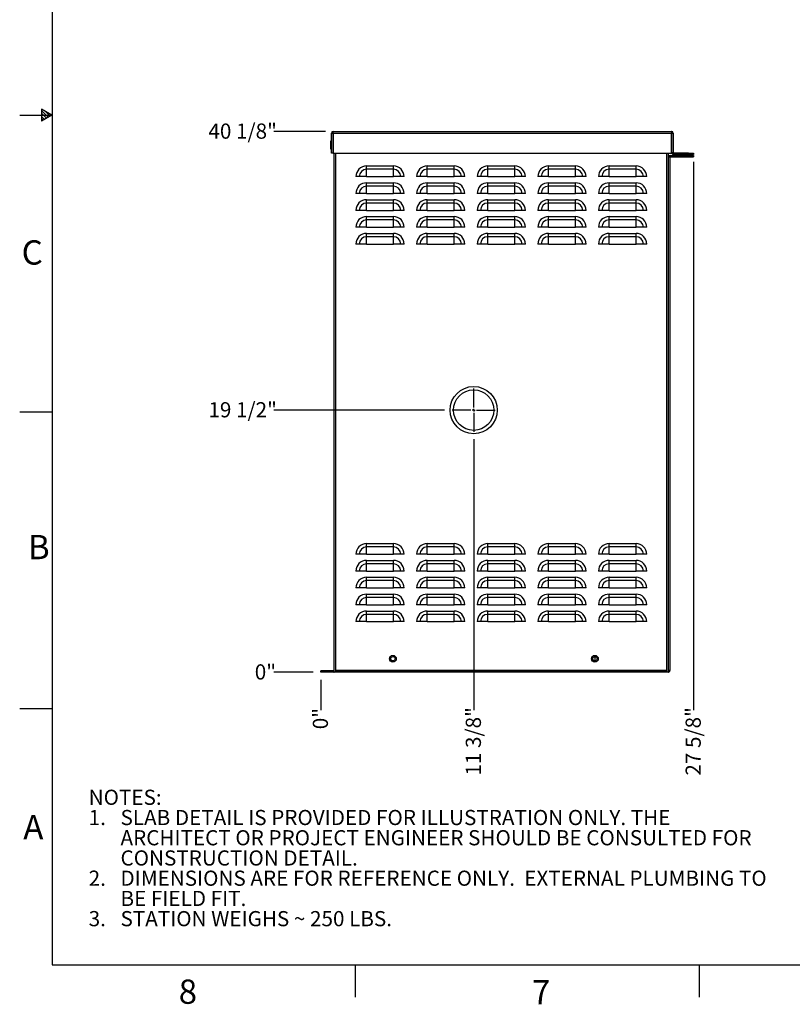
# Model space of a CAD drawing. Units: inches. Extents: x 1 to 203, y 0 to 131.
# Drawn here: x 1 to 58, y 0 to 73 of the extents above; entities that cross this region are included whole.
import ezdxf

# ---------------------------------------------------------------- set-up
doc = ezdxf.new("R2010")
doc.units = ezdxf.units.IN
doc.header["$MEASUREMENT"] = 0
doc.layers.add('SLD-0', color=7, linetype='Continuous')
doc.styles.add('SLDTEXTSTYLE0', font='TXT', dxfattribs={"width": 0.605})
doc.styles.add('SLDTEXTSTYLE2', font='TXT', dxfattribs={"width": 0.525})
doc.dimstyles.new('SLDDIMSTYLE2', dxfattribs={"dimtxt": 1.125, "dimasz": 1.6875, "dimexe": 0, "dimexo": 0.0625, "dimgap": 0.28125, "dimtad": 0, "dimtih": 1, "dimtoh": 1, "dimdec": 0, "dimrnd": 1e-09, "dimdsep": 46, "dimlunit": 5, "dimtxsty": 'SLDTEXTSTYLE0', "dimblk1": 'NONE', "dimblk2": 'NONE', "dimsah": 1, "dimcen": 0.09, "dimadec": 0, "dimazin": 2, "dimtfac": 1, "dimtdec": 3, "dimtofl": 0, "dimtmove": 0, "dimatfit": 3, "dimldrblk": 'NONE', "dimfxl": 0, "dimfrac": 2, "dimtolj": 1, "dimtzin": 12, "dimarcsym": 0})
doc.dimstyles.new('SLDDIMSTYLE3', dxfattribs={"dimtxt": 1.125, "dimasz": 1.6875, "dimexe": 0, "dimexo": 0.0625, "dimgap": 0.28125, "dimtad": 0, "dimtih": 1, "dimtoh": 1, "dimdec": 4, "dimrnd": 1e-09, "dimzin": 12, "dimdsep": 46, "dimlunit": 5, "dimtxsty": 'SLDTEXTSTYLE0', "dimblk1": 'NONE', "dimblk2": 'NONE', "dimsah": 1, "dimcen": 0.09, "dimadec": 0, "dimazin": 3, "dimtfac": 1, "dimtdec": 3, "dimtofl": 0, "dimtmove": 0, "dimatfit": 3, "dimldrblk": 'NONE', "dimfxl": 0, "dimfrac": 2, "dimtolj": 1, "dimtzin": 12, "dimarcsym": 0})

# ---------------------------------------------------------------- blocks, each defined once
blk = doc.blocks.new('SW_NOTE_0')
at = {"layer": 'SLD-0', "color": 0, "ltscale": 12, "char_height": 1.125, "attachment_point": 1, "style": 'SLDTEXTSTYLE0'}
for s, insert in [('NOTES:', (0, 1.45)), ('1.', (0, -0.05)), ('SLAB DETAIL IS PROVIDED FOR ILLUSTRATION ONLY. THE', (2.362, -0.05)), ('ARCHITECT OR PROJECT ENGINEER SHOULD BE CONSULTED FOR', (2.362, -1.55)), ('CONSTRUCTION DETAIL.', (2.362, -3.05)), ('2.', (0, -4.55)), ('DIMENSIONS ARE FOR REFERENCE ONLY.  EXTERNAL PLUMBING TO', (2.362, -4.55)), ('BE FIELD FIT.', (2.362, -6.05)), ('3.', (0, -7.55)), ('STATION WEIGHS ~ 250 LBS.', (2.362, -7.55))]:
    blk.add_mtext(s, dxfattribs=dict(at, insert=insert))
blk = doc.blocks.new('_D_9')
at = {"layer": 'SLD-0', "ltscale": 12}
blk.add_line((22.931, 24.124), (22.931, 21.866), dxfattribs=at)
at = {"layer": 'SLD-0', "ltscale": 12, "insert": (22.344, 20.458), "char_height": 1.125, "attachment_point": 1, "rotation": 90, "style": 'SLDTEXTSTYLE0'}
blk.add_mtext('0"', dxfattribs=at)
blk = doc.blocks.new('_None')
blk = doc.blocks.new('_D_10')
at = {"layer": 'SLD-0', "ltscale": 12}
blk.add_line((34.281, 41.961), (34.281, 21.866), dxfattribs=at)
at = {"layer": 'SLD-0', "ltscale": 12, "insert": (33.694, 17.02), "char_height": 1.125, "attachment_point": 1, "rotation": 90, "style": 'SLDTEXTSTYLE0'}
blk.add_mtext('11 3/8"', dxfattribs=at)
blk = doc.blocks.new('_D_11')
at = {"layer": 'SLD-0', "ltscale": 12}
blk.add_line((50.589, 62.524), (50.589, 21.866), dxfattribs=at)
at = {"layer": 'SLD-0', "ltscale": 12, "insert": (50.002, 17.02), "char_height": 1.125, "attachment_point": 1, "rotation": 90, "style": 'SLDTEXTSTYLE0'}
blk.add_mtext('27 5/8"', dxfattribs=at)
blk = doc.blocks.new('_D_12')
at = {"layer": 'SLD-0', "ltscale": 12}
blk.add_line((22.368, 24.686), (19.447, 24.686), dxfattribs=at)
at = {"layer": 'SLD-0', "ltscale": 12, "insert": (18.04, 25.273), "char_height": 1.125, "attachment_point": 1, "style": 'SLDTEXTSTYLE0'}
blk.add_mtext('0"', dxfattribs=at)
blk = doc.blocks.new('_D_13')
at = {"layer": 'SLD-0', "ltscale": 12}
blk.add_line((32.118, 44.124), (19.447, 44.124), dxfattribs=at)
at = {"layer": 'SLD-0', "ltscale": 12, "insert": (14.602, 44.711), "char_height": 1.125, "attachment_point": 1, "style": 'SLDTEXTSTYLE0'}
blk.add_mtext('19 1/2"', dxfattribs=at)
blk = doc.blocks.new('_D_14')
at = {"layer": 'SLD-0', "ltscale": 12}
blk.add_line((23.297, 64.786), (19.447, 64.786), dxfattribs=at)
at = {"layer": 'SLD-0', "ltscale": 12, "insert": (14.602, 65.373), "char_height": 1.125, "attachment_point": 1, "style": 'SLDTEXTSTYLE0'}
blk.add_mtext('40 1/8"', dxfattribs=at)
blk = doc.blocks.new('SW_CENTERMARKSYMBOL_1')
at = {"layer": 'SLD-0', "color": 0, "ltscale": 12}
for p, q in [((0, 0.2), (0, 1.6)), ((-0.2, 0), (-1.6, 0)), ((0, 0), (-0.1, 0)), ((0, 0), (0, 0.1)), ((0, 0), (0, -0.1)), ((0, 0), (0.1, 0)), ((0.2, 0), (1.6, 0)), ((0, -0.2), (0, -1.6))]:
    blk.add_line(p, q, dxfattribs=at)

msp = doc.modelspace()

# ---------------------------------------------------------------- linework, layer by layer
at = {"color": 7, "linetype": 'Continuous', "lineweight": 25, "ltscale": 12}
for p, q in [((23.73085, 63.1861), (23.73085, 64.6571)), ((23.73085, 64.6571), (23.83085, 64.6571)), ((23.83085, 64.6571), (23.83085, 63.1861)), ((23.85985, 64.6571), (23.83085, 64.6571)), ((23.85985, 64.6571), (23.85985, 64.7861)), ((23.85985, 64.7861), (48.95985, 64.7861)), ((23.85985, 64.6571), (23.85985, 63.1861)), ((23.85985, 64.6571), (48.95985, 64.6571)), ((48.95985, 64.7861), (48.95985, 64.6571)), ((48.95985, 63.1861), (48.95985, 64.6571)), ((48.95985, 64.6571), (48.98885, 64.6571)), ((48.98885, 63.2151), (48.98885, 64.6571)), ((48.98885, 64.6571), (49.08885, 64.6571)), ((49.08885, 64.6571), (49.08885, 63.2151)), ((23.72085, 64.0721), (23.64835, 64.0721)), ((23.64835, 64.0721), (23.64835, 63.4921)), ((23.73085, 64.07129), (23.72085, 64.0721)), ((23.64835, 63.4921), (23.72085, 63.4921)), ((23.72085, 63.4921), (23.73085, 63.4929)), ((23.83085, 63.1861), (23.73085, 63.1861)), ((23.85985, 63.1861), (23.83085, 63.1861)), ((23.85985, 63.1861), (48.95985, 63.1861)), ((23.93085, 24.8151), (23.93085, 63.1861)), ((48.73085, 24.6861), (48.73085, 63.1861)), ((48.73085, 62.9111), (48.83085, 62.9111)), ((48.83085, 62.9111), (48.83085, 62.8821)), ((48.83085, 62.8821), (48.83085, 24.8151)), ((48.85985, 63.0111), (50.58085, 63.0111)), ((48.85985, 62.9111), (48.85985, 63.0111)), ((48.85985, 62.9111), (50.58085, 62.9111)), ((48.95985, 63.1861), (48.99215, 63.1861)), ((48.98885, 63.2151), (49.08885, 63.2151)), ((49.11785, 63.1861), (49.11785, 63.0861)), ((50.21385, 63.1861), (49.11785, 63.1861)), ((50.21385, 63.0861), (49.11785, 63.0861)), ((50.21385, 63.0861), (50.21385, 63.1861)), ((50.21385, 63.1861), (50.58885, 63.1861)), ((50.58885, 63.0861), (50.21385, 63.0861)), ((50.58085, 63.0111), (50.58085, 62.9111)), ((50.58885, 63.1861), (50.58885, 63.0861)), ((26.33085, 61.9782), (26.33085, 62.22667)), ((26.33085, 62.22667), (28.33085, 62.22667)), ((28.33085, 61.9782), (28.33085, 62.22667)), ((30.83085, 61.9782), (30.83085, 62.22667)), ((30.83085, 62.22667), (32.83085, 62.22667)), ((32.83085, 61.9782), (32.83085, 62.22667)), ((35.33085, 61.9782), (35.33085, 62.22667)), ((35.33085, 62.22667), (37.33085, 62.22667)), ((37.33085, 61.9782), (37.33085, 62.22667)), ((39.83085, 61.9782), (39.83085, 62.22667)), ((39.83085, 62.22667), (41.83085, 62.22667)), ((41.83085, 61.9782), (41.83085, 62.22667)), ((44.33085, 61.9782), (44.33085, 62.22667)), ((44.33085, 62.22667), (46.33085, 62.22667)), ((46.33085, 61.9782), (46.33085, 62.22667)), ((25.78874, 61.4361), (25.54028, 61.4361)), ((26.33085, 61.4361), (25.78874, 61.4361)), ((26.33085, 61.4361), (26.33085, 61.9782)), ((28.33085, 61.9782), (26.33085, 61.9782)), ((26.33085, 61.4361), (28.33085, 61.4361)), ((28.33085, 61.4361), (28.33085, 61.9782)), ((28.87295, 61.4361), (28.33085, 61.4361)), ((29.12142, 61.4361), (28.87295, 61.4361)), ((30.28874, 61.4361), (30.04028, 61.4361)), ((30.83085, 61.4361), (30.28874, 61.4361)), ((30.83085, 61.4361), (30.83085, 61.9782)), ((32.83085, 61.9782), (30.83085, 61.9782)), ((30.83085, 61.4361), (32.83085, 61.4361)), ((32.83085, 61.4361), (32.83085, 61.9782)), ((33.37295, 61.4361), (32.83085, 61.4361)), ((33.62142, 61.4361), (33.37295, 61.4361)), ((34.78874, 61.4361), (34.54028, 61.4361)), ((35.33085, 61.4361), (34.78874, 61.4361)), ((35.33085, 61.4361), (35.33085, 61.9782)), ((37.33085, 61.9782), (35.33085, 61.9782)), ((35.33085, 61.4361), (37.33085, 61.4361)), ((37.33085, 61.4361), (37.33085, 61.9782)), ((37.87295, 61.4361), (37.33085, 61.4361)), ((38.12142, 61.4361), (37.87295, 61.4361)), ((39.28874, 61.4361), (39.04028, 61.4361)), ((39.83085, 61.4361), (39.28874, 61.4361)), ((39.83085, 61.4361), (39.83085, 61.9782)), ((41.83085, 61.9782), (39.83085, 61.9782)), ((39.83085, 61.4361), (41.83085, 61.4361)), ((41.83085, 61.4361), (41.83085, 61.9782)), ((42.37295, 61.4361), (41.83085, 61.4361)), ((42.62142, 61.4361), (42.37295, 61.4361)), ((43.78874, 61.4361), (43.54028, 61.4361)), ((44.33085, 61.4361), (43.78874, 61.4361)), ((44.33085, 61.4361), (44.33085, 61.9782)), ((46.33085, 61.9782), (44.33085, 61.9782)), ((44.33085, 61.4361), (46.33085, 61.4361)), ((46.33085, 61.4361), (46.33085, 61.9782)), ((46.87295, 61.4361), (46.33085, 61.4361)), ((47.12142, 61.4361), (46.87295, 61.4361)), ((26.33085, 60.7282), (26.33085, 60.97667)), ((26.33085, 60.97667), (28.33085, 60.97667)), ((26.33085, 60.1861), (26.33085, 60.7282)), ((28.33085, 60.7282), (26.33085, 60.7282)), ((28.33085, 60.7282), (28.33085, 60.97667)), ((28.33085, 60.1861), (28.33085, 60.7282)), ((30.83085, 60.7282), (30.83085, 60.97667)), ((30.83085, 60.97667), (32.83085, 60.97667)), ((30.83085, 60.1861), (30.83085, 60.7282)), ((32.83085, 60.7282), (30.83085, 60.7282)), ((32.83085, 60.7282), (32.83085, 60.97667)), ((32.83085, 60.1861), (32.83085, 60.7282)), ((35.33085, 60.7282), (35.33085, 60.97667)), ((35.33085, 60.97667), (37.33085, 60.97667)), ((35.33085, 60.1861), (35.33085, 60.7282)), ((37.33085, 60.7282), (35.33085, 60.7282)), ((37.33085, 60.7282), (37.33085, 60.97667)), ((37.33085, 60.1861), (37.33085, 60.7282)), ((39.83085, 60.7282), (39.83085, 60.97667)), ((39.83085, 60.97667), (41.83085, 60.97667)), ((39.83085, 60.1861), (39.83085, 60.7282)), ((41.83085, 60.7282), (39.83085, 60.7282)), ((41.83085, 60.7282), (41.83085, 60.97667)), ((41.83085, 60.1861), (41.83085, 60.7282)), ((44.33085, 60.7282), (44.33085, 60.97667)), ((44.33085, 60.97667), (46.33085, 60.97667)), ((44.33085, 60.1861), (44.33085, 60.7282)), ((46.33085, 60.7282), (44.33085, 60.7282)), ((46.33085, 60.7282), (46.33085, 60.97667)), ((46.33085, 60.1861), (46.33085, 60.7282)), ((25.78874, 60.1861), (25.54028, 60.1861)), ((26.33085, 60.1861), (25.78874, 60.1861)), ((26.33085, 60.1861), (28.33085, 60.1861)), ((28.87295, 60.1861), (28.33085, 60.1861)), ((29.12142, 60.1861), (28.87295, 60.1861)), ((30.28874, 60.1861), (30.04028, 60.1861)), ((30.83085, 60.1861), (30.28874, 60.1861)), ((30.83085, 60.1861), (32.83085, 60.1861)), ((33.37295, 60.1861), (32.83085, 60.1861)), ((33.62142, 60.1861), (33.37295, 60.1861)), ((34.78874, 60.1861), (34.54028, 60.1861)), ((35.33085, 60.1861), (34.78874, 60.1861)), ((35.33085, 60.1861), (37.33085, 60.1861)), ((37.87295, 60.1861), (37.33085, 60.1861)), ((38.12142, 60.1861), (37.87295, 60.1861)), ((39.28874, 60.1861), (39.04028, 60.1861)), ((39.83085, 60.1861), (39.28874, 60.1861)), ((39.83085, 60.1861), (41.83085, 60.1861)), ((42.37295, 60.1861), (41.83085, 60.1861)), ((42.62142, 60.1861), (42.37295, 60.1861)), ((43.78874, 60.1861), (43.54028, 60.1861)), ((44.33085, 60.1861), (43.78874, 60.1861)), ((44.33085, 60.1861), (46.33085, 60.1861)), ((46.87295, 60.1861), (46.33085, 60.1861)), ((47.12142, 60.1861), (46.87295, 60.1861)), ((26.33085, 59.4782), (26.33085, 59.72667)), ((26.33085, 59.72667), (28.33085, 59.72667)), ((26.33085, 58.9361), (26.33085, 59.4782)), ((28.33085, 59.4782), (26.33085, 59.4782)), ((28.33085, 59.4782), (28.33085, 59.72667)), ((28.33085, 58.9361), (28.33085, 59.4782)), ((30.83085, 59.4782), (30.83085, 59.72667)), ((30.83085, 59.72667), (32.83085, 59.72667)), ((30.83085, 58.9361), (30.83085, 59.4782)), ((32.83085, 59.4782), (30.83085, 59.4782)), ((32.83085, 59.4782), (32.83085, 59.72667)), ((32.83085, 58.9361), (32.83085, 59.4782)), ((35.33085, 59.4782), (35.33085, 59.72667)), ((35.33085, 59.72667), (37.33085, 59.72667)), ((35.33085, 58.9361), (35.33085, 59.4782)), ((37.33085, 59.4782), (35.33085, 59.4782)), ((37.33085, 59.4782), (37.33085, 59.72667)), ((37.33085, 58.9361), (37.33085, 59.4782)), ((39.83085, 59.4782), (39.83085, 59.72667)), ((39.83085, 59.72667), (41.83085, 59.72667)), ((39.83085, 58.9361), (39.83085, 59.4782)), ((41.83085, 59.4782), (39.83085, 59.4782)), ((41.83085, 59.4782), (41.83085, 59.72667)), ((41.83085, 58.9361), (41.83085, 59.4782)), ((44.33085, 59.4782), (44.33085, 59.72667)), ((44.33085, 59.72667), (46.33085, 59.72667)), ((44.33085, 58.9361), (44.33085, 59.4782)), ((46.33085, 59.4782), (44.33085, 59.4782)), ((46.33085, 59.4782), (46.33085, 59.72667)), ((46.33085, 58.9361), (46.33085, 59.4782)), ((25.78874, 58.9361), (25.54028, 58.9361)), ((26.33085, 58.9361), (25.78874, 58.9361)), ((26.33085, 58.9361), (28.33085, 58.9361)), ((26.33085, 58.2282), (26.33085, 58.47667)), ((26.33085, 58.47667), (28.33085, 58.47667)), ((28.87295, 58.9361), (28.33085, 58.9361)), ((28.33085, 58.2282), (28.33085, 58.47667)), ((29.12142, 58.9361), (28.87295, 58.9361)), ((30.28874, 58.9361), (30.04028, 58.9361)), ((30.83085, 58.9361), (30.28874, 58.9361)), ((30.83085, 58.9361), (32.83085, 58.9361)), ((30.83085, 58.2282), (30.83085, 58.47667)), ((30.83085, 58.47667), (32.83085, 58.47667)), ((33.37295, 58.9361), (32.83085, 58.9361)), ((32.83085, 58.2282), (32.83085, 58.47667)), ((33.62142, 58.9361), (33.37295, 58.9361)), ((34.78874, 58.9361), (34.54028, 58.9361)), ((35.33085, 58.9361), (34.78874, 58.9361)), ((35.33085, 58.9361), (37.33085, 58.9361)), ((35.33085, 58.2282), (35.33085, 58.47667)), ((35.33085, 58.47667), (37.33085, 58.47667)), ((37.87295, 58.9361), (37.33085, 58.9361)), ((37.33085, 58.2282), (37.33085, 58.47667)), ((38.12142, 58.9361), (37.87295, 58.9361)), ((39.28874, 58.9361), (39.04028, 58.9361)), ((39.83085, 58.9361), (39.28874, 58.9361)), ((39.83085, 58.9361), (41.83085, 58.9361)), ((39.83085, 58.2282), (39.83085, 58.47667)), ((39.83085, 58.47667), (41.83085, 58.47667)), ((42.37295, 58.9361), (41.83085, 58.9361)), ((41.83085, 58.2282), (41.83085, 58.47667)), ((42.62142, 58.9361), (42.37295, 58.9361)), ((43.78874, 58.9361), (43.54028, 58.9361)), ((44.33085, 58.9361), (43.78874, 58.9361)), ((44.33085, 58.9361), (46.33085, 58.9361)), ((44.33085, 58.2282), (44.33085, 58.47667)), ((44.33085, 58.47667), (46.33085, 58.47667)), ((46.87295, 58.9361), (46.33085, 58.9361)), ((46.33085, 58.2282), (46.33085, 58.47667)), ((47.12142, 58.9361), (46.87295, 58.9361)), ((25.78874, 57.6861), (25.54028, 57.6861)), ((26.33085, 57.6861), (25.78874, 57.6861)), ((26.33085, 57.6861), (26.33085, 58.2282)), ((28.33085, 58.2282), (26.33085, 58.2282)), ((26.33085, 57.6861), (28.33085, 57.6861)), ((28.33085, 57.6861), (28.33085, 58.2282)), ((28.87295, 57.6861), (28.33085, 57.6861)), ((29.12142, 57.6861), (28.87295, 57.6861)), ((30.28874, 57.6861), (30.04028, 57.6861)), ((30.83085, 57.6861), (30.28874, 57.6861)), ((30.83085, 57.6861), (30.83085, 58.2282)), ((32.83085, 58.2282), (30.83085, 58.2282)), ((30.83085, 57.6861), (32.83085, 57.6861)), ((32.83085, 57.6861), (32.83085, 58.2282)), ((33.37295, 57.6861), (32.83085, 57.6861)), ((33.62142, 57.6861), (33.37295, 57.6861)), ((34.78874, 57.6861), (34.54028, 57.6861)), ((35.33085, 57.6861), (34.78874, 57.6861)), ((35.33085, 57.6861), (35.33085, 58.2282)), ((37.33085, 58.2282), (35.33085, 58.2282)), ((35.33085, 57.6861), (37.33085, 57.6861)), ((37.33085, 57.6861), (37.33085, 58.2282)), ((37.87295, 57.6861), (37.33085, 57.6861)), ((38.12142, 57.6861), (37.87295, 57.6861)), ((39.28874, 57.6861), (39.04028, 57.6861)), ((39.83085, 57.6861), (39.28874, 57.6861)), ((39.83085, 57.6861), (39.83085, 58.2282)), ((41.83085, 58.2282), (39.83085, 58.2282)), ((39.83085, 57.6861), (41.83085, 57.6861)), ((41.83085, 57.6861), (41.83085, 58.2282)), ((42.37295, 57.6861), (41.83085, 57.6861)), ((42.62142, 57.6861), (42.37295, 57.6861)), ((43.78874, 57.6861), (43.54028, 57.6861)), ((44.33085, 57.6861), (43.78874, 57.6861)), ((44.33085, 57.6861), (44.33085, 58.2282)), ((46.33085, 58.2282), (44.33085, 58.2282)), ((44.33085, 57.6861), (46.33085, 57.6861)), ((46.33085, 57.6861), (46.33085, 58.2282)), ((46.87295, 57.6861), (46.33085, 57.6861)), ((47.12142, 57.6861), (46.87295, 57.6861)), ((26.33085, 56.9782), (26.33085, 57.22667)), ((26.33085, 57.22667), (28.33085, 57.22667)), ((26.33085, 56.4361), (26.33085, 56.9782)), ((28.33085, 56.9782), (26.33085, 56.9782)), ((28.33085, 56.9782), (28.33085, 57.22667)), ((28.33085, 56.4361), (28.33085, 56.9782)), ((30.83085, 56.9782), (30.83085, 57.22667)), ((30.83085, 57.22667), (32.83085, 57.22667)), ((30.83085, 56.4361), (30.83085, 56.9782)), ((32.83085, 56.9782), (30.83085, 56.9782)), ((32.83085, 56.9782), (32.83085, 57.22667)), ((32.83085, 56.4361), (32.83085, 56.9782)), ((35.33085, 56.9782), (35.33085, 57.22667)), ((35.33085, 57.22667), (37.33085, 57.22667)), ((35.33085, 56.4361), (35.33085, 56.9782)), ((37.33085, 56.9782), (35.33085, 56.9782)), ((37.33085, 56.9782), (37.33085, 57.22667)), ((37.33085, 56.4361), (37.33085, 56.9782)), ((39.83085, 56.9782), (39.83085, 57.22667)), ((39.83085, 57.22667), (41.83085, 57.22667)), ((39.83085, 56.4361), (39.83085, 56.9782)), ((41.83085, 56.9782), (39.83085, 56.9782)), ((41.83085, 56.9782), (41.83085, 57.22667)), ((41.83085, 56.4361), (41.83085, 56.9782)), ((44.33085, 56.9782), (44.33085, 57.22667)), ((44.33085, 57.22667), (46.33085, 57.22667)), ((44.33085, 56.4361), (44.33085, 56.9782)), ((46.33085, 56.9782), (44.33085, 56.9782)), ((46.33085, 56.9782), (46.33085, 57.22667)), ((46.33085, 56.4361), (46.33085, 56.9782)), ((25.78874, 56.4361), (25.54028, 56.4361)), ((26.33085, 56.4361), (25.78874, 56.4361)), ((26.33085, 56.4361), (28.33085, 56.4361)), ((28.87295, 56.4361), (28.33085, 56.4361)), ((29.12142, 56.4361), (28.87295, 56.4361)), ((30.28874, 56.4361), (30.04028, 56.4361)), ((30.83085, 56.4361), (30.28874, 56.4361)), ((30.83085, 56.4361), (32.83085, 56.4361)), ((33.37295, 56.4361), (32.83085, 56.4361)), ((33.62142, 56.4361), (33.37295, 56.4361)), ((34.78874, 56.4361), (34.54028, 56.4361)), ((35.33085, 56.4361), (34.78874, 56.4361)), ((35.33085, 56.4361), (37.33085, 56.4361)), ((37.87295, 56.4361), (37.33085, 56.4361)), ((38.12142, 56.4361), (37.87295, 56.4361)), ((39.28874, 56.4361), (39.04028, 56.4361)), ((39.83085, 56.4361), (39.28874, 56.4361)), ((39.83085, 56.4361), (41.83085, 56.4361)), ((42.37295, 56.4361), (41.83085, 56.4361)), ((42.62142, 56.4361), (42.37295, 56.4361)), ((43.78874, 56.4361), (43.54028, 56.4361)), ((44.33085, 56.4361), (43.78874, 56.4361)), ((44.33085, 56.4361), (46.33085, 56.4361)), ((46.87295, 56.4361), (46.33085, 56.4361)), ((47.12142, 56.4361), (46.87295, 56.4361)), ((48.84085, 45.79282), (48.83085, 45.79282)), ((48.84085, 45.45807), (48.83085, 45.45807)), ((48.84085, 45.79282), (48.84085, 45.45807)), ((48.84085, 45.45807), (48.84085, 45.03208)), ((48.84085, 45.03208), (48.83085, 45.03208)), ((48.84085, 45.03208), (48.84085, 42.05341)), ((48.84085, 42.05341), (48.83085, 42.05341)), ((26.33085, 33.9782), (26.33085, 34.22667)), ((26.33085, 34.22667), (28.33085, 34.22667)), ((26.33085, 33.4361), (26.33085, 33.9782)), ((28.33085, 33.9782), (26.33085, 33.9782)), ((28.33085, 33.9782), (28.33085, 34.22667)), ((28.33085, 33.4361), (28.33085, 33.9782)), ((30.83085, 33.9782), (30.83085, 34.22667)), ((30.83085, 34.22667), (32.83085, 34.22667)), ((30.83085, 33.4361), (30.83085, 33.9782)), ((32.83085, 33.9782), (30.83085, 33.9782)), ((32.83085, 33.9782), (32.83085, 34.22667)), ((32.83085, 33.4361), (32.83085, 33.9782)), ((35.33085, 33.9782), (35.33085, 34.22667)), ((35.33085, 34.22667), (37.33085, 34.22667)), ((35.33085, 33.4361), (35.33085, 33.9782)), ((37.33085, 33.9782), (35.33085, 33.9782)), ((37.33085, 33.9782), (37.33085, 34.22667)), ((37.33085, 33.4361), (37.33085, 33.9782)), ((39.83085, 33.9782), (39.83085, 34.22667)), ((39.83085, 34.22667), (41.83085, 34.22667)), ((39.83085, 33.4361), (39.83085, 33.9782)), ((41.83085, 33.9782), (39.83085, 33.9782)), ((41.83085, 33.9782), (41.83085, 34.22667)), ((41.83085, 33.4361), (41.83085, 33.9782)), ((44.33085, 33.9782), (44.33085, 34.22667)), ((44.33085, 34.22667), (46.33085, 34.22667)), ((44.33085, 33.4361), (44.33085, 33.9782)), ((46.33085, 33.9782), (44.33085, 33.9782)), ((46.33085, 33.9782), (46.33085, 34.22667)), ((46.33085, 33.4361), (46.33085, 33.9782)), ((25.78874, 33.4361), (25.54028, 33.4361)), ((26.33085, 33.4361), (25.78874, 33.4361)), ((26.33085, 33.4361), (28.33085, 33.4361)), ((26.33085, 32.7282), (26.33085, 32.97667)), ((26.33085, 32.97667), (28.33085, 32.97667)), ((28.87295, 33.4361), (28.33085, 33.4361)), ((28.33085, 32.7282), (28.33085, 32.97667)), ((29.12142, 33.4361), (28.87295, 33.4361)), ((30.28874, 33.4361), (30.04028, 33.4361)), ((30.83085, 33.4361), (30.28874, 33.4361)), ((30.83085, 33.4361), (32.83085, 33.4361)), ((30.83085, 32.7282), (30.83085, 32.97667)), ((30.83085, 32.97667), (32.83085, 32.97667)), ((33.37295, 33.4361), (32.83085, 33.4361)), ((32.83085, 32.7282), (32.83085, 32.97667)), ((33.62142, 33.4361), (33.37295, 33.4361)), ((34.78874, 33.4361), (34.54028, 33.4361)), ((35.33085, 33.4361), (34.78874, 33.4361)), ((35.33085, 33.4361), (37.33085, 33.4361)), ((35.33085, 32.7282), (35.33085, 32.97667)), ((35.33085, 32.97667), (37.33085, 32.97667)), ((37.87295, 33.4361), (37.33085, 33.4361)), ((37.33085, 32.7282), (37.33085, 32.97667)), ((38.12142, 33.4361), (37.87295, 33.4361)), ((39.28874, 33.4361), (39.04028, 33.4361)), ((39.83085, 33.4361), (39.28874, 33.4361)), ((39.83085, 33.4361), (41.83085, 33.4361)), ((39.83085, 32.7282), (39.83085, 32.97667)), ((39.83085, 32.97667), (41.83085, 32.97667)), ((42.37295, 33.4361), (41.83085, 33.4361)), ((41.83085, 32.7282), (41.83085, 32.97667)), ((42.62142, 33.4361), (42.37295, 33.4361)), ((43.78874, 33.4361), (43.54028, 33.4361)), ((44.33085, 33.4361), (43.78874, 33.4361)), ((44.33085, 33.4361), (46.33085, 33.4361)), ((44.33085, 32.7282), (44.33085, 32.97667)), ((44.33085, 32.97667), (46.33085, 32.97667)), ((46.87295, 33.4361), (46.33085, 33.4361)), ((46.33085, 32.7282), (46.33085, 32.97667)), ((47.12142, 33.4361), (46.87295, 33.4361)), ((25.78874, 32.1861), (25.54028, 32.1861)), ((26.33085, 32.1861), (25.78874, 32.1861)), ((26.33085, 32.1861), (26.33085, 32.7282)), ((28.33085, 32.7282), (26.33085, 32.7282)), ((26.33085, 32.1861), (28.33085, 32.1861)), ((28.33085, 32.1861), (28.33085, 32.7282)), ((28.87295, 32.1861), (28.33085, 32.1861)), ((29.12142, 32.1861), (28.87295, 32.1861)), ((30.28874, 32.1861), (30.04028, 32.1861)), ((30.83085, 32.1861), (30.28874, 32.1861)), ((30.83085, 32.1861), (30.83085, 32.7282)), ((32.83085, 32.7282), (30.83085, 32.7282)), ((30.83085, 32.1861), (32.83085, 32.1861)), ((32.83085, 32.1861), (32.83085, 32.7282)), ((33.37295, 32.1861), (32.83085, 32.1861)), ((33.62142, 32.1861), (33.37295, 32.1861)), ((34.78874, 32.1861), (34.54028, 32.1861)), ((35.33085, 32.1861), (34.78874, 32.1861)), ((35.33085, 32.1861), (35.33085, 32.7282)), ((37.33085, 32.7282), (35.33085, 32.7282)), ((35.33085, 32.1861), (37.33085, 32.1861)), ((37.33085, 32.1861), (37.33085, 32.7282)), ((37.87295, 32.1861), (37.33085, 32.1861)), ((38.12142, 32.1861), (37.87295, 32.1861)), ((39.28874, 32.1861), (39.04028, 32.1861)), ((39.83085, 32.1861), (39.28874, 32.1861)), ((39.83085, 32.1861), (39.83085, 32.7282)), ((41.83085, 32.7282), (39.83085, 32.7282)), ((39.83085, 32.1861), (41.83085, 32.1861)), ((41.83085, 32.1861), (41.83085, 32.7282)), ((42.37295, 32.1861), (41.83085, 32.1861)), ((42.62142, 32.1861), (42.37295, 32.1861)), ((43.78874, 32.1861), (43.54028, 32.1861)), ((44.33085, 32.1861), (43.78874, 32.1861)), ((44.33085, 32.1861), (44.33085, 32.7282)), ((46.33085, 32.7282), (44.33085, 32.7282)), ((44.33085, 32.1861), (46.33085, 32.1861)), ((46.33085, 32.1861), (46.33085, 32.7282)), ((46.87295, 32.1861), (46.33085, 32.1861)), ((47.12142, 32.1861), (46.87295, 32.1861)), ((26.33085, 31.4782), (26.33085, 31.72667)), ((26.33085, 31.72667), (28.33085, 31.72667)), ((26.33085, 30.9361), (26.33085, 31.4782)), ((28.33085, 31.4782), (26.33085, 31.4782)), ((28.33085, 31.4782), (28.33085, 31.72667)), ((28.33085, 30.9361), (28.33085, 31.4782)), ((30.83085, 31.4782), (30.83085, 31.72667)), ((30.83085, 31.72667), (32.83085, 31.72667)), ((30.83085, 30.9361), (30.83085, 31.4782)), ((32.83085, 31.4782), (30.83085, 31.4782)), ((32.83085, 31.4782), (32.83085, 31.72667)), ((32.83085, 30.9361), (32.83085, 31.4782)), ((35.33085, 31.4782), (35.33085, 31.72667)), ((35.33085, 31.72667), (37.33085, 31.72667)), ((35.33085, 30.9361), (35.33085, 31.4782)), ((37.33085, 31.4782), (35.33085, 31.4782)), ((37.33085, 31.4782), (37.33085, 31.72667)), ((37.33085, 30.9361), (37.33085, 31.4782)), ((39.83085, 31.4782), (39.83085, 31.72667)), ((39.83085, 31.72667), (41.83085, 31.72667)), ((39.83085, 30.9361), (39.83085, 31.4782)), ((41.83085, 31.4782), (39.83085, 31.4782)), ((41.83085, 31.4782), (41.83085, 31.72667)), ((41.83085, 30.9361), (41.83085, 31.4782)), ((44.33085, 31.4782), (44.33085, 31.72667)), ((44.33085, 31.72667), (46.33085, 31.72667)), ((44.33085, 30.9361), (44.33085, 31.4782)), ((46.33085, 31.4782), (44.33085, 31.4782)), ((46.33085, 31.4782), (46.33085, 31.72667)), ((46.33085, 30.9361), (46.33085, 31.4782)), ((25.78874, 30.9361), (25.54028, 30.9361)), ((26.33085, 30.9361), (25.78874, 30.9361)), ((26.33085, 30.9361), (28.33085, 30.9361)), ((28.87295, 30.9361), (28.33085, 30.9361)), ((29.12142, 30.9361), (28.87295, 30.9361)), ((30.28874, 30.9361), (30.04028, 30.9361)), ((30.83085, 30.9361), (30.28874, 30.9361)), ((30.83085, 30.9361), (32.83085, 30.9361)), ((33.37295, 30.9361), (32.83085, 30.9361)), ((33.62142, 30.9361), (33.37295, 30.9361)), ((34.78874, 30.9361), (34.54028, 30.9361)), ((35.33085, 30.9361), (34.78874, 30.9361)), ((35.33085, 30.9361), (37.33085, 30.9361)), ((37.87295, 30.9361), (37.33085, 30.9361)), ((38.12142, 30.9361), (37.87295, 30.9361)), ((39.28874, 30.9361), (39.04028, 30.9361)), ((39.83085, 30.9361), (39.28874, 30.9361)), ((39.83085, 30.9361), (41.83085, 30.9361)), ((42.37295, 30.9361), (41.83085, 30.9361)), ((42.62142, 30.9361), (42.37295, 30.9361)), ((43.78874, 30.9361), (43.54028, 30.9361)), ((44.33085, 30.9361), (43.78874, 30.9361)), ((44.33085, 30.9361), (46.33085, 30.9361)), ((46.87295, 30.9361), (46.33085, 30.9361)), ((47.12142, 30.9361), (46.87295, 30.9361)), ((26.33085, 30.2282), (26.33085, 30.47667)), ((26.33085, 30.47667), (28.33085, 30.47667)), ((26.33085, 29.6861), (26.33085, 30.2282)), ((28.33085, 30.2282), (26.33085, 30.2282)), ((28.33085, 30.2282), (28.33085, 30.47667)), ((28.33085, 29.6861), (28.33085, 30.2282)), ((30.83085, 30.2282), (30.83085, 30.47667)), ((30.83085, 30.47667), (32.83085, 30.47667)), ((30.83085, 29.6861), (30.83085, 30.2282)), ((32.83085, 30.2282), (30.83085, 30.2282)), ((32.83085, 30.2282), (32.83085, 30.47667)), ((32.83085, 29.6861), (32.83085, 30.2282)), ((35.33085, 30.2282), (35.33085, 30.47667)), ((35.33085, 30.47667), (37.33085, 30.47667)), ((35.33085, 29.6861), (35.33085, 30.2282)), ((37.33085, 30.2282), (35.33085, 30.2282)), ((37.33085, 30.2282), (37.33085, 30.47667)), ((37.33085, 29.6861), (37.33085, 30.2282)), ((39.83085, 30.2282), (39.83085, 30.47667)), ((39.83085, 30.47667), (41.83085, 30.47667)), ((39.83085, 29.6861), (39.83085, 30.2282)), ((41.83085, 30.2282), (39.83085, 30.2282)), ((41.83085, 30.2282), (41.83085, 30.47667)), ((41.83085, 29.6861), (41.83085, 30.2282)), ((44.33085, 30.2282), (44.33085, 30.47667)), ((44.33085, 30.47667), (46.33085, 30.47667)), ((44.33085, 29.6861), (44.33085, 30.2282)), ((46.33085, 30.2282), (44.33085, 30.2282)), ((46.33085, 30.2282), (46.33085, 30.47667)), ((46.33085, 29.6861), (46.33085, 30.2282)), ((25.78874, 29.6861), (25.54028, 29.6861)), ((26.33085, 29.6861), (25.78874, 29.6861)), ((26.33085, 29.6861), (28.33085, 29.6861)), ((26.33085, 28.9782), (26.33085, 29.22667)), ((26.33085, 29.22667), (28.33085, 29.22667)), ((28.87295, 29.6861), (28.33085, 29.6861)), ((28.33085, 28.9782), (28.33085, 29.22667)), ((29.12142, 29.6861), (28.87295, 29.6861)), ((30.28874, 29.6861), (30.04028, 29.6861)), ((30.83085, 29.6861), (30.28874, 29.6861)), ((30.83085, 29.6861), (32.83085, 29.6861)), ((30.83085, 28.9782), (30.83085, 29.22667)), ((30.83085, 29.22667), (32.83085, 29.22667)), ((33.37295, 29.6861), (32.83085, 29.6861)), ((32.83085, 28.9782), (32.83085, 29.22667)), ((33.62142, 29.6861), (33.37295, 29.6861)), ((34.78874, 29.6861), (34.54028, 29.6861)), ((35.33085, 29.6861), (34.78874, 29.6861)), ((35.33085, 29.6861), (37.33085, 29.6861)), ((35.33085, 28.9782), (35.33085, 29.22667)), ((35.33085, 29.22667), (37.33085, 29.22667)), ((37.87295, 29.6861), (37.33085, 29.6861)), ((37.33085, 28.9782), (37.33085, 29.22667)), ((38.12142, 29.6861), (37.87295, 29.6861)), ((39.28874, 29.6861), (39.04028, 29.6861)), ((39.83085, 29.6861), (39.28874, 29.6861)), ((39.83085, 29.6861), (41.83085, 29.6861)), ((39.83085, 28.9782), (39.83085, 29.22667)), ((39.83085, 29.22667), (41.83085, 29.22667)), ((42.37295, 29.6861), (41.83085, 29.6861)), ((41.83085, 28.9782), (41.83085, 29.22667)), ((42.62142, 29.6861), (42.37295, 29.6861)), ((43.78874, 29.6861), (43.54028, 29.6861)), ((44.33085, 29.6861), (43.78874, 29.6861)), ((44.33085, 29.6861), (46.33085, 29.6861)), ((44.33085, 28.9782), (44.33085, 29.22667)), ((44.33085, 29.22667), (46.33085, 29.22667)), ((46.87295, 29.6861), (46.33085, 29.6861)), ((46.33085, 28.9782), (46.33085, 29.22667)), ((47.12142, 29.6861), (46.87295, 29.6861)), ((26.33085, 28.4361), (26.33085, 28.9782)), ((28.33085, 28.9782), (26.33085, 28.9782)), ((28.33085, 28.4361), (28.33085, 28.9782)), ((30.83085, 28.4361), (30.83085, 28.9782)), ((32.83085, 28.9782), (30.83085, 28.9782)), ((32.83085, 28.4361), (32.83085, 28.9782)), ((35.33085, 28.4361), (35.33085, 28.9782)), ((37.33085, 28.9782), (35.33085, 28.9782)), ((37.33085, 28.4361), (37.33085, 28.9782)), ((39.83085, 28.4361), (39.83085, 28.9782)), ((41.83085, 28.9782), (39.83085, 28.9782)), ((41.83085, 28.4361), (41.83085, 28.9782)), ((44.33085, 28.4361), (44.33085, 28.9782)), ((46.33085, 28.9782), (44.33085, 28.9782)), ((46.33085, 28.4361), (46.33085, 28.9782)), ((25.78874, 28.4361), (25.54028, 28.4361)), ((26.33085, 28.4361), (25.78874, 28.4361)), ((26.33085, 28.4361), (28.33085, 28.4361)), ((28.87295, 28.4361), (28.33085, 28.4361)), ((29.12142, 28.4361), (28.87295, 28.4361)), ((30.28874, 28.4361), (30.04028, 28.4361)), ((30.83085, 28.4361), (30.28874, 28.4361)), ((30.83085, 28.4361), (32.83085, 28.4361)), ((33.37295, 28.4361), (32.83085, 28.4361)), ((33.62142, 28.4361), (33.37295, 28.4361)), ((34.78874, 28.4361), (34.54028, 28.4361)), ((35.33085, 28.4361), (34.78874, 28.4361)), ((35.33085, 28.4361), (37.33085, 28.4361)), ((37.87295, 28.4361), (37.33085, 28.4361)), ((38.12142, 28.4361), (37.87295, 28.4361)), ((39.28874, 28.4361), (39.04028, 28.4361)), ((39.83085, 28.4361), (39.28874, 28.4361)), ((39.83085, 28.4361), (41.83085, 28.4361)), ((42.37295, 28.4361), (41.83085, 28.4361)), ((42.62142, 28.4361), (42.37295, 28.4361)), ((43.78874, 28.4361), (43.54028, 28.4361)), ((44.33085, 28.4361), (43.78874, 28.4361)), ((44.33085, 28.4361), (46.33085, 28.4361)), ((46.87295, 28.4361), (46.33085, 28.4361)), ((47.12142, 28.4361), (46.87295, 28.4361)), ((43.28085, 25.84219), (43.28085, 25.53001)), ((22.93085, 24.6861), (22.93085, 24.7861)), ((23.90185, 24.7861), (22.93085, 24.7861)), ((23.90185, 24.6861), (22.93085, 24.6861)), ((23.90185, 24.7861), (23.90185, 24.6861)), ((23.93085, 24.6894), (23.93085, 24.8151)), ((23.93085, 24.6861), (23.93085, 24.6894)), ((24.05985, 24.6861), (23.93085, 24.6861)), ((24.05985, 24.8151), (24.05985, 24.7861)), ((48.60185, 24.8151), (24.05985, 24.8151)), ((24.05985, 24.6861), (24.05985, 24.7861)), ((48.60185, 24.7861), (24.05985, 24.7861)), ((48.60185, 24.6861), (24.05985, 24.6861)), ((48.60185, 24.7861), (48.60185, 24.8151)), ((48.60185, 24.6861), (48.60185, 24.7861)), ((48.73085, 24.6861), (48.60185, 24.6861))]:
    msp.add_line(p, q, dxfattribs=at)
at = {"color": 8, "linetype": 'Continuous', "lineweight": 25, "ltscale": 12}
for p, q in [((23.72085, 63.4921), (23.72085, 64.0721)), ((24.05985, 24.8151), (24.05985, 63.1861)), ((48.60185, 24.8151), (48.60185, 63.1861))]:
    msp.add_line(p, q, dxfattribs=at)
at = {"color": 7, "linetype": 'Continuous', "lineweight": 25, "ltscale": 144}
for centre, radius in [((34.28085, 44.1236), 1.75), ((34.28085, 44.1236), 1.5), ((28.28792, 25.6861), 0.25), ((28.28792, 25.6861), 0.15625), ((43.27377, 25.6861), 0.25), ((43.27377, 25.6861), 0.15625)]:
    msp.add_circle(centre, radius, dxfattribs=at)
for centre, radius, start, end in [((23.85985, 64.6571), 0.129, 90, 180), ((48.95985, 64.6571), 0.129, 0, 90), ((48.85985, 62.8821), 0.129, 90, 167.0085176), ((48.85985, 62.8821), 0.029, 90, 180), ((49.11785, 63.2151), 0.129, 180, 192.9914824), ((49.11785, 63.2151), 0.129, 192.9914824, 270), ((49.11785, 63.2151), 0.029, 180, 270), ((26.33085, 61.4361), 0.79057, 90, 180), ((28.33085, 61.4361), 0.79057, 0, 90), ((30.83085, 61.4361), 0.79057, 90, 180), ((32.83085, 61.4361), 0.79057, 0, 90), ((35.33085, 61.4361), 0.79057, 90, 180), ((37.33085, 61.4361), 0.79057, 0, 90), ((39.83085, 61.4361), 0.79057, 90, 180), ((41.83085, 61.4361), 0.79057, 0, 90), ((44.33085, 61.4361), 0.79057, 90, 180), ((46.33085, 61.4361), 0.79057, 0, 90), ((26.33085, 61.4361), 0.5421, 90, 180), ((28.33085, 61.4361), 0.5421, 0, 90), ((30.83085, 61.4361), 0.5421, 90, 180), ((32.83085, 61.4361), 0.5421, 0, 90), ((35.33085, 61.4361), 0.5421, 90, 180), ((37.33085, 61.4361), 0.5421, 0, 90), ((39.83085, 61.4361), 0.5421, 90, 180), ((41.83085, 61.4361), 0.5421, 0, 90), ((44.33085, 61.4361), 0.5421, 90, 180), ((46.33085, 61.4361), 0.5421, 0, 90), ((26.33085, 60.1861), 0.79057, 90, 180), ((26.33085, 60.1861), 0.5421, 90, 180), ((28.33085, 60.1861), 0.79057, 0, 90), ((28.33085, 60.1861), 0.5421, 0, 90), ((30.83085, 60.1861), 0.79057, 90, 180), ((30.83085, 60.1861), 0.5421, 90, 180), ((32.83085, 60.1861), 0.79057, 0, 90), ((32.83085, 60.1861), 0.5421, 0, 90), ((35.33085, 60.1861), 0.79057, 90, 180), ((35.33085, 60.1861), 0.5421, 90, 180), ((37.33085, 60.1861), 0.79057, 0, 90), ((37.33085, 60.1861), 0.5421, 0, 90), ((39.83085, 60.1861), 0.79057, 90, 180), ((39.83085, 60.1861), 0.5421, 90, 180), ((41.83085, 60.1861), 0.79057, 0, 90), ((41.83085, 60.1861), 0.5421, 0, 90), ((44.33085, 60.1861), 0.79057, 90, 180), ((44.33085, 60.1861), 0.5421, 90, 180), ((46.33085, 60.1861), 0.79057, 0, 90), ((46.33085, 60.1861), 0.5421, 0, 90), ((26.33085, 58.9361), 0.79057, 90, 180), ((26.33085, 58.9361), 0.5421, 90, 180), ((28.33085, 58.9361), 0.79057, 0, 90), ((28.33085, 58.9361), 0.5421, 0, 90), ((30.83085, 58.9361), 0.79057, 90, 180), ((30.83085, 58.9361), 0.5421, 90, 180), ((32.83085, 58.9361), 0.79057, 0, 90), ((32.83085, 58.9361), 0.5421, 0, 90), ((35.33085, 58.9361), 0.79057, 90, 180), ((35.33085, 58.9361), 0.5421, 90, 180), ((37.33085, 58.9361), 0.79057, 0, 90), ((37.33085, 58.9361), 0.5421, 0, 90), ((39.83085, 58.9361), 0.79057, 90, 180), ((39.83085, 58.9361), 0.5421, 90, 180), ((41.83085, 58.9361), 0.79057, 0, 90), ((41.83085, 58.9361), 0.5421, 0, 90), ((44.33085, 58.9361), 0.79057, 90, 180), ((44.33085, 58.9361), 0.5421, 90, 180), ((46.33085, 58.9361), 0.79057, 0, 90), ((46.33085, 58.9361), 0.5421, 0, 90), ((26.33085, 57.6861), 0.79057, 90, 180), ((28.33085, 57.6861), 0.79057, 0, 90), ((30.83085, 57.6861), 0.79057, 90, 180), ((32.83085, 57.6861), 0.79057, 0, 90), ((35.33085, 57.6861), 0.79057, 90, 180), ((37.33085, 57.6861), 0.79057, 0, 90), ((39.83085, 57.6861), 0.79057, 90, 180), ((41.83085, 57.6861), 0.79057, 0, 90), ((44.33085, 57.6861), 0.79057, 90, 180), ((46.33085, 57.6861), 0.79057, 0, 90), ((26.33085, 57.6861), 0.5421, 90, 180), ((28.33085, 57.6861), 0.5421, 0, 90), ((30.83085, 57.6861), 0.5421, 90, 180), ((32.83085, 57.6861), 0.5421, 0, 90), ((35.33085, 57.6861), 0.5421, 90, 180), ((37.33085, 57.6861), 0.5421, 0, 90), ((39.83085, 57.6861), 0.5421, 90, 180), ((41.83085, 57.6861), 0.5421, 0, 90), ((44.33085, 57.6861), 0.5421, 90, 180), ((46.33085, 57.6861), 0.5421, 0, 90), ((26.33085, 56.4361), 0.79057, 90, 180), ((26.33085, 56.4361), 0.5421, 90, 180), ((28.33085, 56.4361), 0.79057, 0, 90), ((28.33085, 56.4361), 0.5421, 0, 90), ((30.83085, 56.4361), 0.79057, 90, 180), ((30.83085, 56.4361), 0.5421, 90, 180), ((32.83085, 56.4361), 0.79057, 0, 90), ((32.83085, 56.4361), 0.5421, 0, 90), ((35.33085, 56.4361), 0.79057, 90, 180), ((35.33085, 56.4361), 0.5421, 90, 180), ((37.33085, 56.4361), 0.79057, 0, 90), ((37.33085, 56.4361), 0.5421, 0, 90), ((39.83085, 56.4361), 0.79057, 90, 180), ((39.83085, 56.4361), 0.5421, 90, 180), ((41.83085, 56.4361), 0.79057, 0, 90), ((41.83085, 56.4361), 0.5421, 0, 90), ((44.33085, 56.4361), 0.79057, 90, 180), ((44.33085, 56.4361), 0.5421, 90, 180), ((46.33085, 56.4361), 0.79057, 0, 90), ((46.33085, 56.4361), 0.5421, 0, 90), ((26.33085, 33.4361), 0.79057, 90, 180), ((26.33085, 33.4361), 0.5421, 90, 180), ((28.33085, 33.4361), 0.79057, 0, 90), ((28.33085, 33.4361), 0.5421, 0, 90), ((30.83085, 33.4361), 0.79057, 90, 180), ((30.83085, 33.4361), 0.5421, 90, 180), ((32.83085, 33.4361), 0.79057, 0, 90), ((32.83085, 33.4361), 0.5421, 0, 90), ((35.33085, 33.4361), 0.79057, 90, 180), ((35.33085, 33.4361), 0.5421, 90, 180), ((37.33085, 33.4361), 0.79057, 0, 90), ((37.33085, 33.4361), 0.5421, 0, 90), ((39.83085, 33.4361), 0.79057, 90, 180), ((39.83085, 33.4361), 0.5421, 90, 180), ((41.83085, 33.4361), 0.79057, 0, 90), ((41.83085, 33.4361), 0.5421, 0, 90), ((44.33085, 33.4361), 0.79057, 90, 180), ((44.33085, 33.4361), 0.5421, 90, 180), ((46.33085, 33.4361), 0.79057, 0, 90), ((46.33085, 33.4361), 0.5421, 0, 90), ((26.33085, 32.1861), 0.79057, 90, 180), ((28.33085, 32.1861), 0.79057, 0, 90), ((30.83085, 32.1861), 0.79057, 90, 180), ((32.83085, 32.1861), 0.79057, 0, 90), ((35.33085, 32.1861), 0.79057, 90, 180), ((37.33085, 32.1861), 0.79057, 0, 90), ((39.83085, 32.1861), 0.79057, 90, 180), ((41.83085, 32.1861), 0.79057, 0, 90), ((44.33085, 32.1861), 0.79057, 90, 180), ((46.33085, 32.1861), 0.79057, 0, 90), ((26.33085, 32.1861), 0.5421, 90, 180), ((28.33085, 32.1861), 0.5421, 0, 90), ((30.83085, 32.1861), 0.5421, 90, 180), ((32.83085, 32.1861), 0.5421, 0, 90), ((35.33085, 32.1861), 0.5421, 90, 180), ((37.33085, 32.1861), 0.5421, 0, 90), ((39.83085, 32.1861), 0.5421, 90, 180), ((41.83085, 32.1861), 0.5421, 0, 90), ((44.33085, 32.1861), 0.5421, 90, 180), ((46.33085, 32.1861), 0.5421, 0, 90), ((26.33085, 30.9361), 0.79057, 90, 180), ((26.33085, 30.9361), 0.5421, 90, 180), ((28.33085, 30.9361), 0.79057, 0, 90), ((28.33085, 30.9361), 0.5421, 0, 90), ((30.83085, 30.9361), 0.79057, 90, 180), ((30.83085, 30.9361), 0.5421, 90, 180), ((32.83085, 30.9361), 0.79057, 0, 90), ((32.83085, 30.9361), 0.5421, 0, 90), ((35.33085, 30.9361), 0.79057, 90, 180), ((35.33085, 30.9361), 0.5421, 90, 180), ((37.33085, 30.9361), 0.79057, 0, 90), ((37.33085, 30.9361), 0.5421, 0, 90), ((39.83085, 30.9361), 0.79057, 90, 180), ((39.83085, 30.9361), 0.5421, 90, 180), ((41.83085, 30.9361), 0.79057, 0, 90), ((41.83085, 30.9361), 0.5421, 0, 90), ((44.33085, 30.9361), 0.79057, 90, 180), ((44.33085, 30.9361), 0.5421, 90, 180), ((46.33085, 30.9361), 0.79057, 0, 90), ((46.33085, 30.9361), 0.5421, 0, 90), ((26.33085, 29.6861), 0.79057, 90, 180), ((26.33085, 29.6861), 0.5421, 90, 180), ((28.33085, 29.6861), 0.79057, 0, 90), ((28.33085, 29.6861), 0.5421, 0, 90), ((30.83085, 29.6861), 0.79057, 90, 180), ((30.83085, 29.6861), 0.5421, 90, 180), ((32.83085, 29.6861), 0.79057, 0, 90), ((32.83085, 29.6861), 0.5421, 0, 90), ((35.33085, 29.6861), 0.79057, 90, 180), ((35.33085, 29.6861), 0.5421, 90, 180), ((37.33085, 29.6861), 0.79057, 0, 90), ((37.33085, 29.6861), 0.5421, 0, 90), ((39.83085, 29.6861), 0.79057, 90, 180), ((39.83085, 29.6861), 0.5421, 90, 180), ((41.83085, 29.6861), 0.79057, 0, 90), ((41.83085, 29.6861), 0.5421, 0, 90), ((44.33085, 29.6861), 0.79057, 90, 180), ((44.33085, 29.6861), 0.5421, 90, 180), ((46.33085, 29.6861), 0.79057, 0, 90), ((46.33085, 29.6861), 0.5421, 0, 90), ((26.33085, 28.4361), 0.79057, 90, 180), ((28.33085, 28.4361), 0.79057, 0, 90), ((30.83085, 28.4361), 0.79057, 90, 180), ((32.83085, 28.4361), 0.79057, 0, 90), ((35.33085, 28.4361), 0.79057, 90, 180), ((37.33085, 28.4361), 0.79057, 0, 90), ((39.83085, 28.4361), 0.79057, 90, 180), ((41.83085, 28.4361), 0.79057, 0, 90), ((44.33085, 28.4361), 0.79057, 90, 180), ((46.33085, 28.4361), 0.79057, 0, 90), ((26.33085, 28.4361), 0.5421, 90, 180), ((28.33085, 28.4361), 0.5421, 0, 90), ((30.83085, 28.4361), 0.5421, 90, 180), ((32.83085, 28.4361), 0.5421, 0, 90), ((35.33085, 28.4361), 0.5421, 90, 180), ((37.33085, 28.4361), 0.5421, 0, 90), ((39.83085, 28.4361), 0.5421, 90, 180), ((41.83085, 28.4361), 0.5421, 0, 90), ((44.33085, 28.4361), 0.5421, 90, 180), ((46.33085, 28.4361), 0.5421, 0, 90), ((23.90185, 24.8151), 0.029, 270, 0), ((23.90185, 24.8151), 0.129, 270, 282.9914824)]:
    msp.add_arc(centre, radius, start, end, dxfattribs=at)
for centre, start_param, end_param in [((23.85985, 64.6571), 0, 1.57079633), ((48.95985, 64.6571), 4.71238898, 6.28318531)]:
    msp.add_ellipse(centre, major_axis=(0, 0.129), ratio=0.2248062, start_param=start_param, end_param=end_param, dxfattribs=at)
at = {"color": 7, "linetype": 'Continuous', "lineweight": 25, "ltscale": 12}
for points, knots in [([(49.11785, 63.1861), (49.11778, 63.1861), (49.11566, 63.1861), (49.11148, 63.1861), (49.10297, 63.1861), (49.08738, 63.1861), (49.06148, 63.1861), (49.02607, 63.1861), (49.00306, 63.1861), (48.99215, 63.1861)], [0, 0, 0, 0, 0.0023431, 0.07931477, 0.15625102, 0.30913984, 0.59375752, 0.80732754, 1, 1, 1, 1]), ([(48.83085, 24.8151), (48.82892, 24.81327), (48.82507, 24.80962), (48.79503, 24.80413), (48.76137, 24.79973), (48.73775, 24.79714), (48.73085, 24.79639)], [0, 0, 0, 0, 0.29303573, 0.58607147, 0.8791072, 1, 1, 1, 1]), ([(48.73085, 24.69187), (48.73775, 24.69289), (48.76137, 24.69638), (48.79503, 24.72224), (48.82507, 24.76427), (48.82892, 24.79815), (48.83085, 24.8151)], [0, 0, 0, 0, 0.1208928, 0.41392853, 0.70696427, 1, 1, 1, 1])]:
    msp.add_open_spline(points, degree=3, knots=knots, dxfattribs=at)
at = {"layer": 'SLD-0', "color": 7, "linetype": 'Continuous', "ltscale": 12}
for p, q in [((3.00005, 128.99991), (3.00005, 3.00018)), ((2.99651, 65.99345), (2.21709, 66.44345)), ((2.21709, 66.44345), (2.21709, 65.54345)), ((0.60008, 66.00016), (3.00005, 66.00016)), ((2.21709, 66.33678), (2.72005, 65.83384)), ((2.21709, 66.13648), (2.59305, 65.76051)), ((2.99651, 65.99345), (2.21709, 65.54345)), ((2.21709, 65.90276), (2.44488, 65.67497)), ((2.21709, 65.71221), (2.32408, 65.60523)), ((2.4946, 66.28323), (2.86202, 65.9158)), ((0.60008, 44.00018), (3.00005, 44.00018)), ((0.60008, 22.00017), (3.00005, 22.00017)), ((3.00005, 3.00018), (200.99986, 3.00018)), ((25.49996, 2.99995), (25.49996, 0.59999)), ((50.99995, 2.99995), (50.99995, 0.59999))]:
    msp.add_line(p, q, dxfattribs=at)

# ---------------------------------------------------------------- block references
at = {"layer": 'SLD-0', "ltscale": 12}
for name, p in [('SW_CENTERMARKSYMBOL_1', (34.28085, 44.1236)), ('SW_NOTE_0', (5.71784, 14.52607))]:
    msp.add_blockref(name, p, dxfattribs=at)

# ---------------------------------------------------------------- texts
at = {"layer": 'SLD-0', "color": 7, "ltscale": 12, "char_height": 1.8, "attachment_point": 1, "style": 'SLDTEXTSTYLE2'}
for s, insert in [('C', (0.74613, 56.71406)), ('B', (1.21298, 34.86744)), ('A', (0.86664, 14.09717)), ('8', (12.39674, 1.90069)), ('7', (38.60164, 1.86269))]:
    msp.add_mtext(s, dxfattribs=dict(at, insert=insert))

# ---------------------------------------------------------------- dimensions: what is measured, and where the dimension line sits
at = {"layer": 'SLD-0', "ltscale": 12}
for feature_location, offset, dtype, origin, dimstyle, picture, middle in [((23.85985, 64.7861), (-4.41252, 0), 0, (22.93085, 24.6861), 'SLDDIMSTYLE3', '_D_14', (17.02467, 64.7861)), ((50.58885, 63.0861), (0, -41.22059), 1, (22.93085, 24.6861), 'SLDDIMSTYLE3', '_D_11', (50.58885, 19.44286)), ((32.68085, 44.1236), (-13.23352, 0), 0, (22.93085, 24.6861), 'SLDDIMSTYLE3', '_D_13', (17.02467, 44.1236)), ((34.28085, 42.5236), (0, -20.65809), 1, (22.93085, 24.6861), 'SLDDIMSTYLE3', '_D_10', (34.28085, 19.44286)), ((22.9308457972, 24.6860993617), (-3.4835177983, 0), 0, (22.9308457972, 24.6860993617), 'SLDDIMSTYLE2', '_D_12', (18.7434217105, 24.6860993617)), ((22.9308457972, 24.6860993617), (0, -2.8205857662), 1, (22.9308457972, 24.6860993617), 'SLDDIMSTYLE2', '_D_9', (22.9308457972, 21.1616073071))]:
    dim = msp.add_ordinate_dim(feature_location=feature_location, offset=offset, dtype=dtype, origin=origin, dimstyle=dimstyle, dxfattribs=at)
    dim.commit()
    dim.dimension.update_dxf_attribs({"geometry": picture, "text_midpoint": middle})

doc.saveas('drawing.dxf')
